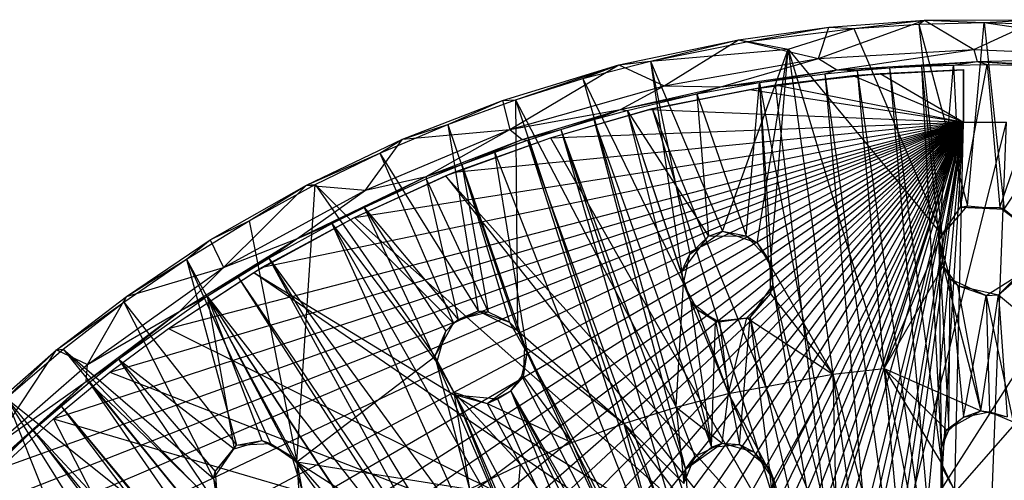
# Model space of a CAD drawing. Units: inches. Extents: x -4.03 to 4.03, y -4.03 to 4.03.
# Drawn here: x -2.66 to 0.05, y 2.77 to 4.03 of the extents above; entities that cross this region are included whole.
import ezdxf

# ---------------------------------------------------------------- set-up
doc = ezdxf.new("R2010")
doc.units = ezdxf.units.IN
doc.layers.get('0').update_dxf_attribs({"true_color": 0xc2ced6})

msp = doc.modelspace()

# ---------------------------------------------------------------- linework, layer by layer
at = {"color": 253, "true_color": 0xafafaf}
for p, q in [((-0.678, 3.9784), (-0.4298, 4.0135)), ((-0.6515, 3.9744), (-0.4298, 4.0135)), ((-0.6515, 3.9744), (-0.3608, 4.0102)), ((-0.5414, 3.9532), (-0.3608, 4.0102)), ((-0.4579, 3.9272), (-0.166, 4.0328)), ((-0.4579, 3.9272), (-0.4298, 4.0135)), ((-0.4298, 4.0135), (-0.166, 4.0328)), ((-0.4298, 4.0135), (-0.3608, 4.0102)), ((-0.3608, 4.0102), (-0.166, 4.0328)), ((-0.3608, 4.0102), (-0.1821, 4.0221)), ((-0.3608, 4.0102), (-0.1187, 3.4425)), ((-0.1821, 4.0221), (-0.166, 4.0328)), ((-0.1821, 4.0221), (-0.002, 4.0262)), ((-0.1821, 4.0221), (-0.1187, 3.4425)), ((-0.1821, 4.0221), (-0.0481, 3.5219)), ((-0.166, 4.0328), (0.1487, 4.0342)), ((-0.166, 4.0328), (-0.0303, 3.952)), ((-0.166, 4.0328), (-0.002, 4.0262)), ((-0.0481, 3.5219), (-0.002, 4.0262)), ((-0.0303, 3.952), (0.1487, 4.0342)), ((-0.002, 4.0262), (0.1487, 4.0342)), ((-0.002, 4.0262), (0.053, 3.513)), ((-0.002, 4.0262), (0.2748, 4.0177)), ((-0.002, 4.0262), (0.3585, 3.9739)), ((-1.0075, 3.9096), (-0.678, 3.9784)), ((-0.9201, 3.9198), (-0.678, 3.9784)), ((-0.9201, 3.9198), (-0.6515, 3.9744)), ((-0.8822, 3.8518), (-0.678, 3.9784)), ((-0.678, 3.9784), (-0.6515, 3.9744)), ((-0.678, 3.9784), (-0.4579, 3.9272)), ((-0.6515, 3.9744), (-0.5414, 3.9532)), ((0.053, 3.513), (0.3585, 3.9739)), ((-0.9201, 3.9198), (-0.5414, 3.9532)), ((-0.7223, 3.4526), (-0.5414, 3.9532)), ((-0.6269, 3.4201), (-0.5414, 3.9532)), ((-0.5899, 3.3569), (-0.5414, 3.9532)), ((-0.5414, 3.9532), (-0.4188, 3.0584)), ((-0.5414, 3.9532), (-0.2773, 3.0745)), ((-0.5414, 3.9532), (-0.1187, 3.4425)), ((-0.4579, 3.9272), (-0.0303, 3.952)), ((-0.4072, 3.8965), (-0.0303, 3.952)), ((-0.0303, 3.952), (-0.0214, 3.9187)), ((-0.0303, 3.952), (0.4217, 3.9318)), ((-0.0214, 3.9187), (0.4217, 3.9318)), ((-1.3269, 3.8119), (-1.0075, 3.9096)), ((-1.3072, 3.7317), (-1.0075, 3.9096)), ((-1.2915, 3.8139), (-1.0075, 3.9096)), ((-1.1064, 3.8723), (-0.9201, 3.9198)), ((-1.1064, 3.8723), (-1.0075, 3.9096)), ((-1.0075, 3.9096), (-0.9201, 3.9198)), ((-1.0075, 3.9096), (-0.8822, 3.8518)), ((-0.9201, 3.9198), (-0.8291, 3.3075)), ((-0.9201, 3.9198), (-0.8114, 3.3886)), ((-0.9201, 3.9198), (-0.7223, 3.4526)), ((-0.8822, 3.8518), (-0.4579, 3.9272)), ((-0.7261, 3.8492), (-0.4579, 3.9272)), ((-0.4579, 3.9272), (-0.4072, 3.8965)), ((-0.4072, 3.8965), (-0.0214, 3.9187)), ((-0.4072, 3.8965), (-0.2625, 3.9015)), ((-0.3514, 3.8945), (-0.2625, 3.9015)), ((-0.2625, 3.9015), (-0.0214, 3.9187)), ((-0.2625, 3.9015), (-0.1743, 3.9065)), ((-0.2625, 3.9015), (-0.1182, 2.2406)), ((-0.2625, 3.9015), (-0.1174, 2.8009)), ((-0.1743, 3.9065), (-0.0214, 3.9187)), ((-0.1743, 3.9065), (-0.0868, 3.9094)), ((-0.1743, 3.9065), (-0.1264, 3.4302)), ((-0.1743, 3.9065), (-0.1202, 2.8545)), ((-0.1743, 3.9065), (-0.1174, 2.8009)), ((-0.1264, 3.4302), (-0.0868, 3.9094)), ((-0.0868, 3.9094), (-0.0214, 3.9187)), ((-0.0868, 3.9094), (0.0067, 3.9106)), ((-0.0868, 3.9094), (-0.0667, 3.5185)), ((-0.0667, 3.5185), (0.0067, 3.9106)), ((-0.0214, 3.9187), (0.0067, 3.9106)), ((-0.0214, 3.9187), (0.1744, 3.9065)), ((-0.0214, 3.9187), (0.3278, 3.9031)), ((0.0067, 3.9106), (0.0413, 3.5174)), ((0.0067, 3.9106), (0.1744, 3.9065)), ((0.0413, 3.5174), (0.1744, 3.9065)), ((-0.7261, 3.8492), (-0.4072, 3.8965)), ((-0.6479, 3.8425), (-0.3633, 3.8807)), ((-0.6206, 3.8611), (-0.4072, 3.8965)), ((-0.6206, 3.8611), (-0.4407, 3.8854)), ((-0.5767, 3.8549), (-0.2882, 3.8861)), ((-0.5767, 3.8549), (-0.3633, 3.8807)), ((-0.4407, 3.8854), (-0.4072, 3.8965)), ((-0.4407, 3.8854), (-0.3514, 3.8945)), ((-0.4407, 3.8854), (-0.2653, 1.9371)), ((-0.4407, 3.8854), (-0.1757, 1.9473)), ((-0.4072, 3.8965), (-0.3514, 3.8945)), ((-0.3633, 3.8807), (-0.0591, 3.8963)), ((-0.3633, 3.8807), (-0.2882, 3.8861)), ((-0.3633, 3.8807), (-0.0591, 3.7519)), ((-0.3514, 3.8945), (-0.1757, 1.9473)), ((-0.3514, 3.8945), (-0.1182, 2.2406)), ((-0.2882, 3.8861), (-0.0591, 3.8972)), ((-0.2882, 3.8861), (-0.0591, 3.8963)), ((-0.2882, 3.8861), (-0.0591, 3.7519)), ((-0.0591, 3.8972), (-0.0591, 3.7519)), ((-0.0591, 3.8972), (-0.0591, 3.8963)), ((-0.0591, 3.7519), (-0.0591, 3.8963)), ((-1.3072, 3.7317), (-0.8822, 3.8518)), ((-1.2915, 3.8139), (-1.1064, 3.8723)), ((-1.1064, 3.8723), (-0.8493, 2.9678)), ((-1.1064, 3.8723), (-0.8291, 3.3075)), ((-1.0024, 3.787), (-0.8822, 3.8518)), ((-1.0024, 3.787), (-0.7261, 3.8492)), ((-0.9158, 3.7896), (-0.5767, 3.8549)), ((-0.8822, 3.8518), (-0.7261, 3.8492)), ((-0.7922, 3.8297), (-0.6206, 3.8611)), ((-0.7922, 3.8297), (-0.7261, 3.8492)), ((-0.7261, 3.8492), (-0.6206, 3.8611)), ((-0.6564, 3.4396), (-0.6206, 3.8611)), ((-0.6479, 3.8425), (-0.5767, 3.8549)), ((-0.6206, 3.8611), (-0.5963, 3.3761)), ((-0.6206, 3.8611), (-0.5832, 3.3036)), ((-0.6206, 3.8611), (-0.2653, 1.9371)), ((-0.5767, 3.8549), (-0.43, 2.5991)), ((-0.5767, 3.8549), (-0.0591, 3.7519)), ((-0.2426, 2.5501), (0.5903, 3.8518)), ((-1.0024, 3.787), (-0.7922, 3.8297)), ((-0.9847, 3.7843), (-0.7922, 3.8297)), ((-0.9231, 3.7866), (-0.6479, 3.8425)), ((-0.9158, 3.7896), (-0.6479, 3.8425)), ((-0.7922, 3.8297), (-0.7602, 3.4388)), ((-0.7922, 3.8297), (-0.6564, 3.4396)), ((-0.6479, 3.8425), (-0.0591, 3.7519)), ((-1.6024, 3.7051), (-1.3269, 3.8119)), ((-1.4773, 3.7457), (-1.2915, 3.8139)), ((-1.4773, 3.7457), (-1.3269, 3.8119)), ((-1.3269, 3.8119), (-1.2915, 3.8139)), ((-1.3269, 3.8119), (-1.3072, 3.7317)), ((-1.2915, 3.8139), (-1.2862, 3.1791)), ((-1.2915, 3.8139), (-0.9931, 2.9228)), ((-1.2915, 3.8139), (-0.8493, 2.9678)), ((-0.2426, 2.5501), (0.8538, 3.8035)), ((-1.3072, 3.7317), (-1.0024, 3.787)), ((-1.2736, 3.7043), (-1.0024, 3.787)), ((-1.1948, 3.7091), (-0.9158, 3.7896)), ((-1.1948, 3.7091), (-0.9231, 3.7866)), ((-1.1671, 3.7321), (-1.0024, 3.787)), ((-1.076, 3.7594), (-1.0024, 3.787)), ((-1.076, 3.7594), (-0.9847, 3.7843)), ((-1.0024, 3.787), (-0.9847, 3.7843)), ((-0.9847, 3.7843), (-0.8356, 3.338)), ((-0.9847, 3.7843), (-0.8099, 3.2593)), ((-0.9847, 3.7843), (-0.7602, 3.4388)), ((-0.9847, 3.7843), (-0.752, 2.8579)), ((-0.9231, 3.7866), (-0.9158, 3.7896)), ((-0.9231, 3.7866), (-0.0591, 3.7519)), ((-0.9158, 3.7896), (-0.5279, 2.5407)), ((-0.9158, 3.7896), (-0.43, 2.5991)), ((-3.8952, -0.1116), (-0.0591, 3.7519)), ((-3.8939, 0.1708), (-0.0591, 3.7519)), ((-3.8804, -0.3709), (-0.0591, 3.7519)), ((-3.8749, 0.412), (-0.0591, 3.7519)), ((-3.8425, -0.6479), (-0.0591, 3.7519)), ((-3.8348, 0.6978), (-0.0591, 3.7519)), ((-3.7894, -0.9144), (-0.0591, 3.7519)), ((-3.779, 0.9508), (-0.0591, 3.7519)), ((-3.7091, -1.1948), (-0.0591, 3.7519)), ((-3.6953, 1.24), (-0.0591, 3.7519)), ((-3.6145, -1.4601), (-0.0591, 3.7519)), ((-3.5998, 1.492), (-0.0591, 3.7519)), ((-3.4895, -1.7343), (-0.0591, 3.7519)), ((-3.4705, 1.7745), (-0.0591, 3.7519)), ((-3.3529, -1.9887), (-0.0591, 3.7519)), ((-3.3345, 2.0165), (-0.0591, 3.7519)), ((-3.1841, -2.2465), (-0.0591, 3.7519)), ((-3.1603, 2.2817), (-0.0591, 3.7519)), ((-3.0641, -2.4076), (-0.0591, 3.7519)), ((-2.9857, 2.5041), (-0.0591, 3.7519)), ((-2.9356, -2.5627), (-0.0591, 3.7519)), ((-2.8523, 2.655), (-0.0591, 3.7519)), ((-2.799, -2.7111), (-0.0591, 3.7519)), ((-2.7111, 2.799), (-0.0591, 3.7519)), ((-2.655, -2.8523), (-0.0591, 3.7519)), ((-2.5627, 2.9356), (-0.0591, 3.7519)), ((-2.5041, -2.9857), (-0.0591, 3.7519)), ((-2.4076, 3.0641), (-0.0591, 3.7519)), ((-2.3469, -3.1108), (-0.0591, 3.7519)), ((-2.2465, 3.1841), (-0.0591, 3.7519)), ((-2.1169, -3.273), (-0.0591, 3.7519)), ((-1.9887, 3.3529), (-0.0591, 3.7519)), ((-1.8447, -3.4325), (-0.0591, 3.7519)), ((-1.7343, 3.4895), (-0.0591, 3.7519)), ((-1.6645, 3.6667), (-1.4773, 3.7457)), ((-1.6024, 3.7051), (-1.4773, 3.7457)), ((-1.5984, -3.5551), (-0.0591, 3.7519)), ((-1.4773, 3.7457), (-1.3938, 3.2332)), ((-1.4773, 3.7457), (-1.2862, 3.1791)), ((-1.4601, 3.6145), (-0.0591, 3.7519)), ((-1.3125, -3.6691), (-0.0591, 3.7519)), ((-1.1948, 3.7091), (-0.0591, 3.7519)), ((-1.1671, 3.7321), (-1.076, 3.7594)), ((-1.076, 3.7594), (-0.8241, 2.7974)), ((-1.076, 3.7594), (-0.752, 2.8579)), ((-1.0592, -3.7511), (-0.0591, 3.7519)), ((-0.7701, -3.8199), (-0.0591, 3.7519)), ((-0.5186, -3.8631), (-0.0591, 3.7519)), ((-0.43, 2.5991), (-0.0591, 3.7519)), ((-0.3245, 2.5948), (-0.0591, 3.7519)), ((-0.2426, 2.5501), (-0.0591, 3.7519)), ((-0.2426, 2.5501), (0.0591, 3.7519)), ((-0.2358, -3.8896), (-0.0591, 3.7519)), ((-0.2358, -3.8896), (0.0591, 3.7519)), ((-0.0591, 3.7519), (-0.0591, 3.7519)), ((-0.0591, 3.7519), (0.0591, 3.7519)), ((-1.7042, 3.5649), (-1.3072, 3.7317)), ((-1.6024, 3.7051), (-1.3072, 3.7317)), ((-1.5375, 3.603), (-1.3072, 3.7317)), ((-1.3072, 3.7317), (-1.2736, 3.7043)), ((-1.2736, 3.7043), (-1.1671, 3.7321)), ((-1.2585, 3.7023), (-1.1671, 3.7321)), ((-1.1671, 3.7321), (-0.8241, 2.7974)), ((-1.1671, 3.7321), (-0.8161, 2.694)), ((-1.1671, 3.7321), (-0.7401, 2.2724)), ((-1.8664, 3.5789), (-1.6024, 3.7051)), ((-1.7042, 3.5649), (-1.6024, 3.7051)), ((-1.6645, 3.6667), (-1.6024, 3.7051)), ((-1.5375, 3.603), (-1.2736, 3.7043)), ((-1.4842, 3.6042), (-1.1948, 3.7091)), ((-1.4601, 3.6145), (-1.1948, 3.7091)), ((-1.4394, 3.6358), (-1.2736, 3.7043)), ((-1.4394, 3.6358), (-1.2585, 3.7023)), ((-1.3489, 3.6703), (-1.2585, 3.7023)), ((-1.2736, 3.7043), (-1.2585, 3.7023)), ((-1.2585, 3.7023), (-0.7898, 2.2404)), ((-1.2585, 3.7023), (-0.7401, 2.2724)), ((-1.1948, 3.7091), (-1.1948, 3.7091)), ((-1.1948, 3.7091), (-0.5279, 2.5407)), ((-1.8664, 3.5789), (-1.6645, 3.6667)), ((-1.8432, 3.5808), (-1.6645, 3.6667)), ((-1.6645, 3.6667), (-1.4622, 3.1991)), ((-1.6645, 3.6667), (-1.3938, 3.2332)), ((-1.4394, 3.6358), (-1.3489, 3.6703)), ((-1.3489, 3.6703), (-1.259, 3.1164)), ((-1.3489, 3.6703), (-0.7898, 2.2404)), ((-1.5375, 3.603), (-1.4394, 3.6358)), ((-1.5375, 3.5965), (-1.4394, 3.6358)), ((-1.4394, 3.6358), (-1.3667, 3.2303)), ((-1.4394, 3.6358), (-1.3081, 3.2018)), ((-1.4394, 3.6358), (-1.259, 3.1164)), ((-1.7343, 3.4895), (-1.4601, 3.6145)), ((-1.7343, 3.4895), (-1.4842, 3.6042)), ((-1.4842, 3.6042), (-1.4601, 3.6145)), ((-1.4842, 3.6042), (-0.5723, 2.4591)), ((-1.4842, 3.6042), (-0.5279, 2.5407)), ((-2.1313, 3.4281), (-1.8664, 3.5789)), ((-2.0948, 3.3524), (-1.8664, 3.5789)), ((-2.0244, 3.4805), (-1.8432, 3.5808)), ((-2.0244, 3.4805), (-1.8664, 3.5789)), ((-1.8935, 2.8173), (-1.8432, 3.5808)), ((-1.8931, 3.4312), (-1.5375, 3.603)), ((-1.8664, 3.5789), (-1.8432, 3.5808)), ((-1.8664, 3.5789), (-1.7042, 3.5649)), ((-1.8432, 3.5808), (-1.5132, 3.1074)), ((-1.8432, 3.5808), (-1.4622, 3.1991)), ((-1.7078, 3.5177), (-1.5375, 3.603)), ((-1.7078, 3.5177), (-1.5375, 3.5965)), ((-1.7042, 3.5649), (-1.5375, 3.603)), ((-1.5375, 3.603), (-1.5375, 3.5965)), ((-1.5375, 3.5965), (-1.4494, 3.2087)), ((-1.5375, 3.5965), (-1.3667, 3.2303)), ((-2.0948, 3.3524), (-1.7042, 3.5649)), ((-1.8931, 3.4312), (-1.7042, 3.5649)), ((-0.1264, 3.4302), (-0.0481, 3.5219)), ((-0.1187, 3.4425), (-0.0481, 3.5219)), ((-0.0667, 3.5185), (-0.0481, 3.5219)), ((-0.0481, 3.5219), (0.053, 3.513)), ((-1.8931, 3.4312), (-1.7078, 3.5177)), ((-1.7971, 3.4729), (-1.7078, 3.5177)), ((-1.7078, 3.5177), (-1.5079, 3.0904)), ((-1.7078, 3.5177), (-1.4831, 3.1773)), ((-1.7078, 3.5177), (-1.4494, 3.2087)), ((-0.1264, 3.4302), (-0.0667, 3.5185)), ((-0.0667, 3.5185), (0.0413, 3.5174)), ((-0.0667, 3.5185), (0.053, 3.513)), ((0.0413, 3.5174), (0.053, 3.513)), ((0.0413, 3.5174), (0.1137, 3.4632)), ((0.053, 3.513), (0.1053, 3.4684)), ((0.053, 3.513), (0.1137, 3.4632)), ((-2.197, 3.3751), (-2.0244, 3.4805)), ((-2.1313, 3.4281), (-2.0244, 3.4805)), ((-2.0244, 3.4805), (-1.8935, 2.8173)), ((-2.0115, 3.3388), (-1.7343, 3.4895)), ((-1.9887, 3.3529), (-1.7343, 3.4895)), ((-1.97, 3.3781), (-1.7971, 3.4729)), ((-1.8931, 3.4312), (-1.7971, 3.4729)), ((-1.7971, 3.4729), (-1.5079, 3.0904)), ((-1.7971, 3.4729), (-1.4047, 2.6043)), ((-1.7971, 3.4729), (-1.2884, 2.5816)), ((-1.7343, 3.4895), (-1.7343, 3.4895)), ((-1.7343, 3.4895), (-0.5723, 2.4591)), ((-0.8114, 3.3886), (-0.7223, 3.4526)), ((-0.7602, 3.4388), (-0.7223, 3.4526)), ((-0.7223, 3.4526), (-0.6564, 3.4396)), ((-0.7223, 3.4526), (-0.6269, 3.4201)), ((-0.2773, 3.0745), (-0.1187, 3.4425)), ((-0.1264, 3.4302), (-0.1187, 3.4425)), ((-0.1187, 3.4425), (-0.1144, 3.3558)), ((-2.3617, 3.2725), (-2.1313, 3.4281)), ((-2.2149, 3.2318), (-1.8931, 3.4312)), ((-2.197, 3.3751), (-2.1313, 3.4281)), ((-2.1403, 3.2735), (-1.8931, 3.4312)), ((-2.1313, 3.4281), (-2.0948, 3.3524)), ((-2.0948, 3.3524), (-1.8931, 3.4312)), ((-1.97, 3.3781), (-1.8931, 3.4312)), ((-0.8356, 3.338), (-0.7602, 3.4388)), ((-0.8114, 3.3886), (-0.7602, 3.4388)), ((-0.7602, 3.4388), (-0.6564, 3.4396)), ((-0.6564, 3.4396), (-0.6269, 3.4201)), ((-0.6564, 3.4396), (-0.5963, 3.3761)), ((-0.6269, 3.4201), (-0.5963, 3.3761)), ((-0.6269, 3.4201), (-0.5899, 3.3569)), ((-0.1264, 3.4302), (-0.1202, 2.8545)), ((-0.1264, 3.4302), (-0.1144, 3.3558)), ((-0.1264, 3.4302), (-0.0995, 2.9044)), ((-0.1264, 3.4302), (-0.0959, 3.3209)), ((-0.8356, 3.338), (-0.8114, 3.3886)), ((-0.8291, 3.3075), (-0.8114, 3.3886)), ((-2.3695, 3.2567), (-2.197, 3.3751)), ((-2.3617, 3.2725), (-2.197, 3.3751)), ((-2.197, 3.3751), (-2.0593, 2.8632)), ((-2.197, 3.3751), (-1.9658, 2.8681)), ((-2.197, 3.3751), (-1.8935, 2.8173)), ((-2.1403, 3.2735), (-1.97, 3.3781)), ((-2.0554, 3.3266), (-1.97, 3.3781)), ((-1.97, 3.3781), (-1.4876, 2.4925)), ((-1.97, 3.3781), (-1.4686, 2.5494)), ((-1.97, 3.3781), (-1.4047, 2.6043)), ((-0.5963, 3.3761), (-0.5899, 3.3569)), ((-0.5963, 3.3761), (-0.5832, 3.3036)), ((0.0373, 3.2769), (0.1234, 3.3645)), ((-2.4689, 3.0854), (-2.0948, 3.3524)), ((-2.3617, 3.2725), (-2.0948, 3.3524)), ((-2.2465, 3.1841), (-1.9887, 3.3529)), ((-2.2465, 3.1841), (-2.0115, 3.3388)), ((-2.2149, 3.2318), (-2.0948, 3.3524)), ((-2.0115, 3.3388), (-1.9887, 3.3529)), ((-2.0115, 3.3388), (-0.5766, 2.3537)), ((-2.0115, 3.3388), (-0.5723, 2.4591)), ((-0.8356, 3.338), (-0.8291, 3.3075)), ((-0.8356, 3.338), (-0.8099, 3.2593)), ((-0.5903, 3.2795), (-0.5899, 3.3569)), ((-0.5899, 3.3569), (-0.5832, 3.3036)), ((-0.5899, 3.3569), (-0.4188, 3.0584)), ((-0.2773, 3.0745), (-0.1144, 3.3558)), ((-0.1144, 3.3558), (-0.0959, 3.3209)), ((-0.1144, 3.3558), (-0.0754, 3.3025)), ((-0.1144, 3.3558), (-0.0111, 2.9577)), ((0.0033, 3.2749), (0.1203, 3.3491)), ((0.0373, 3.2769), (0.1203, 3.3491)), ((-2.1403, 3.2735), (-2.0554, 3.3266)), ((-2.0554, 3.3266), (-1.4876, 2.4925)), ((-2.0554, 3.3266), (-1.4692, 2.4153)), ((-0.8493, 2.9678), (-0.8291, 3.3075)), ((-0.8291, 3.3075), (-0.8099, 3.2593)), ((-0.8291, 3.3075), (-0.792, 3.2367)), ((-0.8291, 3.3075), (-0.7053, 3.0053)), ((-0.0995, 2.9044), (-0.0959, 3.3209)), ((-0.0959, 3.3209), (-0.0754, 3.3025)), ((-0.0959, 3.3209), (-0.0589, 2.9403)), ((-0.0959, 3.3209), (0.0033, 3.2749)), ((-0.6553, 3.2141), (-0.5903, 3.2795)), ((-0.6456, 3.2143), (-0.5832, 3.3036)), ((-0.6456, 3.2143), (-0.5903, 3.2795)), ((-0.5903, 3.2795), (-0.5832, 3.3036)), ((-0.5903, 3.2795), (-0.4188, 3.0584)), ((-0.5832, 3.3036), (-0.3558, 1.9225)), ((-0.5832, 3.3036), (-0.2653, 1.9371)), ((-0.0754, 3.3025), (-0.0111, 2.9577)), ((-0.0754, 3.3025), (0.0033, 3.2749)), ((-0.0754, 3.3025), (0.0373, 3.2769)), ((-2.5541, 3.1255), (-2.3617, 3.2725)), ((-2.5541, 3.1255), (-2.3695, 3.2567)), ((-2.5359, 3.1276), (-2.3695, 3.2567)), ((-2.4689, 3.0854), (-2.3617, 3.2725)), ((-2.3837, 3.0995), (-2.1403, 3.2735)), ((-2.3695, 3.2567), (-2.3617, 3.2725)), ((-2.3695, 3.2567), (-2.1224, 2.7719)), ((-2.3695, 3.2567), (-2.0593, 2.8632)), ((-2.2149, 3.2318), (-2.1403, 3.2735)), ((-2.1403, 3.2735), (-2.0656, 2.8532)), ((-2.1403, 3.2735), (-1.9893, 2.8757)), ((-2.1403, 3.2735), (-1.9067, 2.8324)), ((-2.1403, 3.2735), (-1.4692, 2.4153)), ((-2.1403, 3.2735), (-1.2668, 1.9502)), ((-2.1403, 3.2735), (-1.2188, 1.8851)), ((-0.8099, 3.2593), (-0.792, 3.2367)), ((-0.8099, 3.2593), (-0.752, 2.8579)), ((-0.8099, 3.2593), (-0.7408, 3.2042)), ((-0.0589, 2.9403), (0.0033, 3.2749)), ((-0.0111, 2.9577), (0.0373, 3.2769)), ((0.0033, 3.2749), (0.0373, 3.2769)), ((0.0033, 3.2749), (0.0128, 2.9551)), ((0.0033, 3.2749), (0.0781, 2.9275)), ((0.0373, 3.2769), (0.0609, 2.9413)), ((0.0373, 3.2769), (0.2775, 3.0745)), ((-2.4728, 3.0384), (-2.2149, 3.2318)), ((-2.4689, 3.0854), (-2.2149, 3.2318)), ((-2.3837, 3.0995), (-2.2149, 3.2318)), ((-1.4622, 3.1991), (-1.3938, 3.2332)), ((-1.4494, 3.2087), (-1.3938, 3.2332)), ((-1.4494, 3.2087), (-1.3667, 3.2303)), ((-1.3938, 3.2332), (-1.3667, 3.2303)), ((-1.3938, 3.2332), (-1.3081, 3.2018)), ((-1.3938, 3.2332), (-1.2862, 3.1791)), ((-1.3667, 3.2303), (-1.3081, 3.2018)), ((-0.792, 3.2367), (-0.7408, 3.2042)), ((-0.792, 3.2367), (-0.7305, 3.203)), ((-0.792, 3.2367), (-0.7053, 3.0053)), ((-1.5132, 3.1074), (-1.4622, 3.1991)), ((-1.4831, 3.1773), (-1.4494, 3.2087)), ((-1.4831, 3.1773), (-1.4622, 3.1991)), ((-1.4622, 3.1991), (-1.4494, 3.2087)), ((-1.3081, 3.2018), (-1.2862, 3.1791)), ((-1.3081, 3.2018), (-1.259, 3.1164)), ((-0.752, 2.8579), (-0.7408, 3.2042)), ((-0.7408, 3.2042), (-0.6456, 3.2143)), ((-0.7408, 3.2042), (-0.7305, 3.203)), ((-0.7408, 3.2042), (-0.675, 2.8653)), ((-0.7305, 3.203), (-0.6456, 3.2143)), ((-0.7305, 3.203), (-0.6553, 3.2141)), ((-0.7305, 3.203), (-0.7053, 3.0053)), ((-0.7053, 3.0053), (-0.6553, 3.2141)), ((-0.675, 2.8653), (-0.6456, 3.2143)), ((-0.6553, 3.2141), (-0.6456, 3.2143)), ((-0.6553, 3.2141), (-0.4188, 3.0584)), ((-0.6456, 3.2143), (-0.5935, 2.8013)), ((-0.6456, 3.2143), (-0.3558, 1.9225)), ((-2.4076, 3.0641), (-2.2465, 3.1841)), ((-2.2465, 3.1841), (-2.2465, 3.1841)), ((-2.2465, 3.1841), (-0.5766, 2.3537)), ((-1.5132, 3.1074), (-1.4831, 3.1773)), ((-1.5079, 3.0904), (-1.4831, 3.1773)), ((-1.2862, 3.1791), (-1.2654, 3.1352)), ((-1.2862, 3.1791), (-1.259, 3.1164)), ((-1.2862, 3.1791), (-0.9931, 2.9228)), ((-2.744, 2.9596), (-2.5541, 3.1255)), ((-2.7349, 2.8537), (-2.5541, 3.1255)), ((-2.6934, 2.993), (-2.5359, 3.1276)), ((-2.6934, 2.993), (-2.5541, 3.1255)), ((-2.5541, 3.1255), (-2.5359, 3.1276)), ((-2.5541, 3.1255), (-2.4689, 3.0854)), ((-2.5359, 3.1276), (-2.1224, 2.7719)), ((-2.5359, 3.1276), (-2.0943, 2.6734)), ((-2.5359, 3.1276), (-1.9456, 2.3966)), ((-1.2737, 3.0529), (-1.259, 3.1164)), ((-1.2699, 3.0517), (-1.2654, 3.1352)), ((-1.2699, 3.0517), (-1.259, 3.1164)), ((-1.2654, 3.1352), (-1.259, 3.1164)), ((-1.2654, 3.1352), (-1.1362, 2.8702)), ((-1.2654, 3.1352), (-0.9931, 2.9228)), ((-1.259, 3.1164), (-0.8233, 2.1779)), ((-1.259, 3.1164), (-0.7898, 2.2404)), ((-2.4728, 3.0384), (-2.3837, 3.0995)), ((-2.4648, 3.0359), (-2.3837, 3.0995)), ((-2.3837, 3.0995), (-2.1177, 2.7909)), ((-2.3837, 3.0995), (-2.111, 2.6947)), ((-2.3837, 3.0995), (-2.0656, 2.8532)), ((-1.8935, 2.8173), (-1.5132, 3.1074)), ((-1.5132, 3.1074), (-1.5079, 3.0904)), ((-1.5132, 3.1074), (-1.4608, 3.0094)), ((-1.5132, 3.1074), (-1.4574, 3.0021)), ((-1.5132, 3.1074), (-1.4177, 2.7421)), ((-1.5079, 3.0904), (-1.4574, 3.0021)), ((-1.5079, 3.0904), (-1.2884, 2.5816)), ((-2.7349, 2.8537), (-2.4689, 3.0854)), ((-2.5627, 2.9356), (-2.4076, 3.0641)), ((-2.4728, 3.0384), (-2.4689, 3.0854)), ((-2.4076, 3.0641), (-2.4076, 3.0641)), ((-2.4076, 3.0641), (-0.5766, 2.3537)), ((-0.4188, 3.0584), (-0.2773, 3.0745)), ((-0.2773, 3.0745), (-0.1962, 2.1745)), ((-0.2773, 3.0745), (-0.1221, 2.2845)), ((-0.2773, 3.0745), (-0.1202, 2.8142)), ((-0.2773, 3.0745), (-0.1057, 2.9059)), ((-0.2773, 3.0745), (-0.0111, 2.9577)), ((-2.7683, 2.7738), (-2.4728, 3.0384)), ((-2.7349, 2.8537), (-2.4728, 3.0384)), ((-2.6183, 2.9044), (-2.4728, 3.0384)), ((-2.6183, 2.9044), (-2.4648, 3.0359)), ((-2.5423, 2.9711), (-2.4648, 3.0359)), ((-2.4728, 3.0384), (-2.4648, 3.0359)), ((-2.4648, 3.0359), (-2.111, 2.6947)), ((-2.4648, 3.0359), (-1.8232, 2.1121)), ((-2.4648, 3.0359), (-1.4491, 1.7939)), ((-2.4648, 3.0359), (-1.3994, 1.7251)), ((-1.3692, 2.9781), (-1.2699, 3.0517)), ((-1.3045, 3.0131), (-1.2737, 3.0529)), ((-1.3045, 3.0131), (-1.2699, 3.0517)), ((-1.2737, 3.0529), (-1.2699, 3.0517)), ((-1.2737, 3.0529), (-0.8233, 2.1779)), ((-1.2699, 3.0517), (-1.1362, 2.8702)), ((-0.7053, 3.0053), (-0.4188, 3.0584)), ((-0.5807, 2.7669), (-0.4188, 3.0584)), ((-0.4188, 3.0584), (-0.3973, 2.1468)), ((-0.4188, 3.0584), (-0.2934, 2.142)), ((-0.4188, 3.0584), (-0.1962, 2.1745)), ((-1.4608, 3.0094), (-1.4574, 3.0021)), ((-1.4608, 3.0094), (-1.4177, 2.7421)), ((-1.4608, 3.0094), (-1.3692, 2.9781)), ((-1.4608, 3.0094), (-1.2779, 2.81)), ((-1.3692, 2.9781), (-1.3045, 3.0131)), ((-1.3414, 2.9911), (-1.3045, 3.0131)), ((-1.3045, 3.0131), (-0.8233, 2.1779)), ((-1.3045, 3.0131), (-0.8095, 1.7797)), ((-1.3045, 3.0131), (-0.8012, 2.0841)), ((-1.3045, 3.0131), (-0.7197, 1.8179)), ((-2.6934, 2.993), (-2.4425, 2.3646)), ((-2.6934, 2.993), (-2.1827, 2.1829)), ((-2.6934, 2.993), (-2.0137, 2.1687)), ((-2.6934, 2.993), (-1.9456, 2.3966)), ((-1.4574, 3.0021), (-1.3692, 2.9781)), ((-1.4574, 3.0021), (-1.3414, 2.9911)), ((-1.4574, 3.0021), (-1.2884, 2.5816)), ((-1.4574, 3.0021), (-1.2413, 2.4986)), ((-1.4574, 3.0021), (-0.8095, 1.7797)), ((-1.3692, 2.9781), (-1.3414, 2.9911)), ((-1.3414, 2.9911), (-0.8095, 1.7797)), ((-0.8493, 2.9678), (-0.7053, 3.0053)), ((-0.7226, 2.8691), (-0.7053, 3.0053)), ((-0.7053, 3.0053), (-0.6354, 2.8449)), ((-0.7053, 3.0053), (-0.5807, 2.7669)), ((-2.6183, 2.9044), (-2.5423, 2.9711)), ((-2.5423, 2.9711), (-1.954, 2.1929)), ((-2.5423, 2.9711), (-1.8879, 2.1755)), ((-2.5423, 2.9711), (-1.8232, 2.1121)), ((-1.3692, 2.9781), (-1.2779, 2.81)), ((-1.3692, 2.9781), (-1.1362, 2.8702)), ((-0.9931, 2.9228), (-0.8493, 2.9678)), ((-0.8493, 2.9678), (-0.8282, 2.7578)), ((-0.8493, 2.9678), (-0.7983, 2.832)), ((-0.8493, 2.9678), (-0.7226, 2.8691)), ((-0.1057, 2.9059), (-0.0111, 2.9577)), ((-0.0589, 2.9403), (-0.0111, 2.9577)), ((-0.0589, 2.9403), (0.0128, 2.9551)), ((-0.0111, 2.9577), (0.0128, 2.9551)), ((-0.0111, 2.9577), (0.0609, 2.9413)), ((0.0128, 2.9551), (0.0609, 2.9413)), ((0.0128, 2.9551), (0.0781, 2.9275)), ((-2.7111, 2.799), (-2.5627, 2.9356)), ((-2.5627, 2.9356), (-2.5627, 2.9356)), ((-2.5627, 2.9356), (-1.5589, 1.0012)), ((-2.5627, 2.9356), (-0.5766, 2.3537)), ((-0.1057, 2.9059), (-0.0589, 2.9403)), ((-0.0995, 2.9044), (-0.0589, 2.9403)), ((-2.7683, 2.7738), (-2.6183, 2.9044)), ((-2.7639, 2.7662), (-2.6183, 2.9044)), ((-2.6183, 2.9044), (-2.0366, 2.1415)), ((-2.6183, 2.9044), (-1.954, 2.1929)), ((-1.1362, 2.8702), (-0.9931, 2.9228)), ((-0.9931, 2.9228), (-0.8282, 2.7578)), ((-0.9931, 2.9228), (-0.8045, 2.2226)), ((-0.9931, 2.9228), (-0.8004, 2.6662)), ((-0.9931, 2.9228), (-0.7105, 2.2868)), ((-0.1202, 2.8142), (-0.1057, 2.9059)), ((-0.1202, 2.8545), (-0.1057, 2.9059)), ((-0.1202, 2.8545), (-0.0995, 2.9044)), ((-0.1057, 2.9059), (-0.0995, 2.9044)), ((-2.0656, 2.8532), (-1.9893, 2.8757)), ((-2.0593, 2.8632), (-1.9893, 2.8757)), ((-1.9893, 2.8757), (-1.9658, 2.8681)), ((-1.9893, 2.8757), (-1.9067, 2.8324)), ((-2.1224, 2.7719), (-2.0593, 2.8632)), ((-2.1177, 2.7909), (-2.0593, 2.8632)), ((-2.1177, 2.7909), (-2.0656, 2.8532)), ((-2.0656, 2.8532), (-2.0593, 2.8632)), ((-2.0593, 2.8632), (-1.9658, 2.8681)), ((-1.9658, 2.8681), (-1.9067, 2.8324)), ((-1.9658, 2.8681), (-1.8935, 2.8173)), ((-1.2779, 2.81), (-1.1362, 2.8702)), ((-1.1362, 2.8702), (-0.823, 2.165)), ((-1.1362, 2.8702), (-0.8045, 2.2226)), ((-0.8241, 2.7974), (-0.7226, 2.8691)), ((-0.8241, 2.7974), (-0.752, 2.8579)), ((-0.7983, 2.832), (-0.7226, 2.8691)), ((-0.752, 2.8579), (-0.7226, 2.8691)), ((-0.752, 2.8579), (-0.675, 2.8653)), ((-0.7226, 2.8691), (-0.675, 2.8653)), ((-0.7226, 2.8691), (-0.6354, 2.8449)), ((-0.675, 2.8653), (-0.6354, 2.8449)), ((-0.675, 2.8653), (-0.5935, 2.8013)), ((-0.6354, 2.8449), (-0.5935, 2.8013)), ((-0.6354, 2.8449), (-0.5807, 2.7669)), ((-0.1202, 2.8142), (-0.1202, 2.8545)), ((-0.1202, 2.8545), (-0.1174, 2.8009)), ((-1.9067, 2.8324), (-1.8935, 2.8173)), ((-1.9067, 2.8324), (-1.8786, 2.7383)), ((-1.9067, 2.8324), (-1.2668, 1.9502)), ((-0.8282, 2.7578), (-0.7983, 2.832)), ((-0.8241, 2.7974), (-0.7983, 2.832)), ((-2.1224, 2.7719), (-2.1177, 2.7909)), ((-2.1177, 2.7909), (-2.111, 2.6947)), ((-1.8935, 2.8173), (-1.8848, 2.6947)), ((-1.8935, 2.8173), (-1.8786, 2.7383)), ((-1.8935, 2.8173), (-1.6891, 2.5838)), ((-1.8935, 2.8173), (-1.4741, 2.5503)), ((-1.8935, 2.8173), (-1.4177, 2.7421)), ((-1.4177, 2.7421), (-1.2779, 2.81)), ((-1.2973, 2.5923), (-1.2779, 2.81)), ((-1.2779, 2.81), (-0.823, 2.165)), ((-0.8282, 2.7578), (-0.8241, 2.7974)), ((-0.8241, 2.7974), (-0.8161, 2.694)), ((-0.5935, 2.8013), (-0.5852, 2.7198)), ((-0.5935, 2.8013), (-0.5807, 2.7669)), ((-0.5935, 2.8013), (-0.3558, 1.9225)), ((-0.1221, 2.2845), (-0.1202, 2.8142)), ((-0.1202, 2.8142), (-0.1174, 2.8009)), ((-0.1202, 2.8142), (-0.096, 2.7588)), ((-0.1202, 2.8142), (-0.0862, 2.744)), ((-0.1182, 2.2406), (-0.1174, 2.8009)), ((-0.1174, 2.8009), (-0.1104, 2.3197)), ((-0.1174, 2.8009), (-0.0862, 2.744)), ((-2.1224, 2.7719), (-2.111, 2.6947)), ((-2.1224, 2.7719), (-2.0943, 2.6734)), ((-0.6037, 2.6754), (-0.5807, 2.7669)), ((-0.5852, 2.7198), (-0.5807, 2.7669)), ((-0.5807, 2.7669), (-0.3973, 2.1468))]:
    msp.add_line(p, q, dxfattribs=at)

doc.saveas('drawing.dxf')
